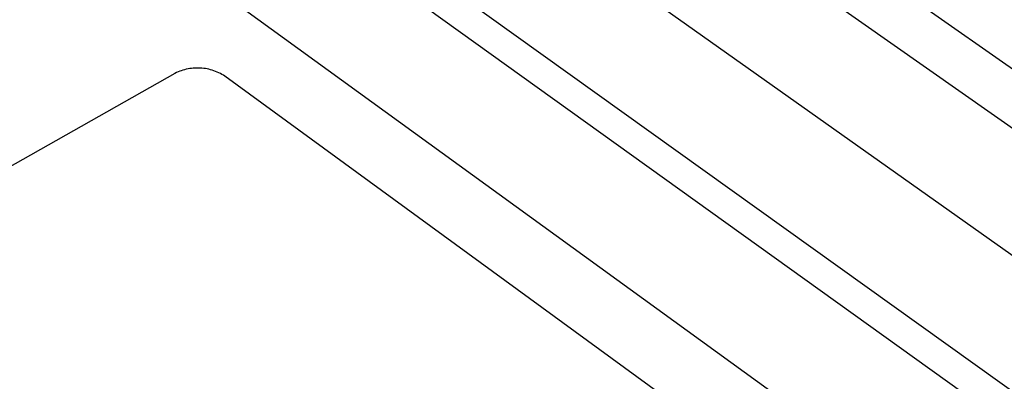
# Model space of a CAD drawing. Units: millimetres. Extents: x -1028 to 855, y -939 to 424.
# Drawn here: x -556 to -417, y -659 to -608 of the extents above; entities that cross this region are included whole.
import ezdxf

# ---------------------------------------------------------------- set-up
doc = ezdxf.new("R2010")
doc.units = ezdxf.units.MM
doc.header["$MEASUREMENT"] = 0
doc.layers.add('Default', color=7, linetype='Continuous', true_color=0x000000)

msp = doc.modelspace()

# ---------------------------------------------------------------- linework, layer by layer
at = {"layer": 'Default', "color": 7, "true_color": 0xffffff}
for p, q in [((-577.24, -549.95), (-388.24, -685.58)), ((-397.66, -698.51), (-585.96, -562.05)), ((-527.48, -562.18), (-355.78, -683.86)), ((-365.15, -696.84), (-536.25, -574.39)), ((-468.99, -577.75), (-276.97, -711.99)), ((-453.42, -596.93), (-326.76, -685.86)), ((-534.21, -615.72), (-595.69, -650.45)), ((-533.99, -615.61), (-534.21, -615.72)), ((-533.76, -615.51), (-533.99, -615.61)), ((-533.53, -615.42), (-533.76, -615.51)), ((-533.3, -615.34), (-533.53, -615.42)), ((-533.07, -615.26), (-533.3, -615.34)), ((-532.83, -615.19), (-533.07, -615.26)), ((-532.59, -615.13), (-532.83, -615.19)), ((-532.35, -615.08), (-532.59, -615.13)), ((-532.1, -615.04), (-532.35, -615.08)), ((-531.86, -615.01), (-532.1, -615.04)), ((-531.61, -614.98), (-531.86, -615.01)), ((-531.36, -614.96), (-531.61, -614.98)), ((-531.12, -614.96), (-531.36, -614.96)), ((-530.87, -614.96), (-531.12, -614.96)), ((-530.62, -614.97), (-530.87, -614.96)), ((-530.37, -614.98), (-530.62, -614.97)), ((-530.13, -615.01), (-530.37, -614.98)), ((-529.88, -615.04), (-530.13, -615.01)), ((-529.64, -615.09), (-529.88, -615.04)), ((-529.4, -615.14), (-529.64, -615.09)), ((-529.16, -615.2), (-529.4, -615.14)), ((-528.92, -615.27), (-529.16, -615.2)), ((-528.69, -615.34), (-528.92, -615.27)), ((-528.45, -615.43), (-528.69, -615.34)), ((-528.22, -615.52), (-528.45, -615.43)), ((-528, -615.62), (-528.22, -615.52)), ((-527.77, -615.73), (-528, -615.62)), ((-527.56, -615.85), (-527.77, -615.73)), ((-527.34, -615.97), (-527.56, -615.85)), ((-527.13, -616.1), (-527.34, -615.97)), ((-434.07, -683.94), (-527.13, -616.1))]:
    msp.add_line(p, q, dxfattribs=at)

doc.saveas('drawing.dxf')
